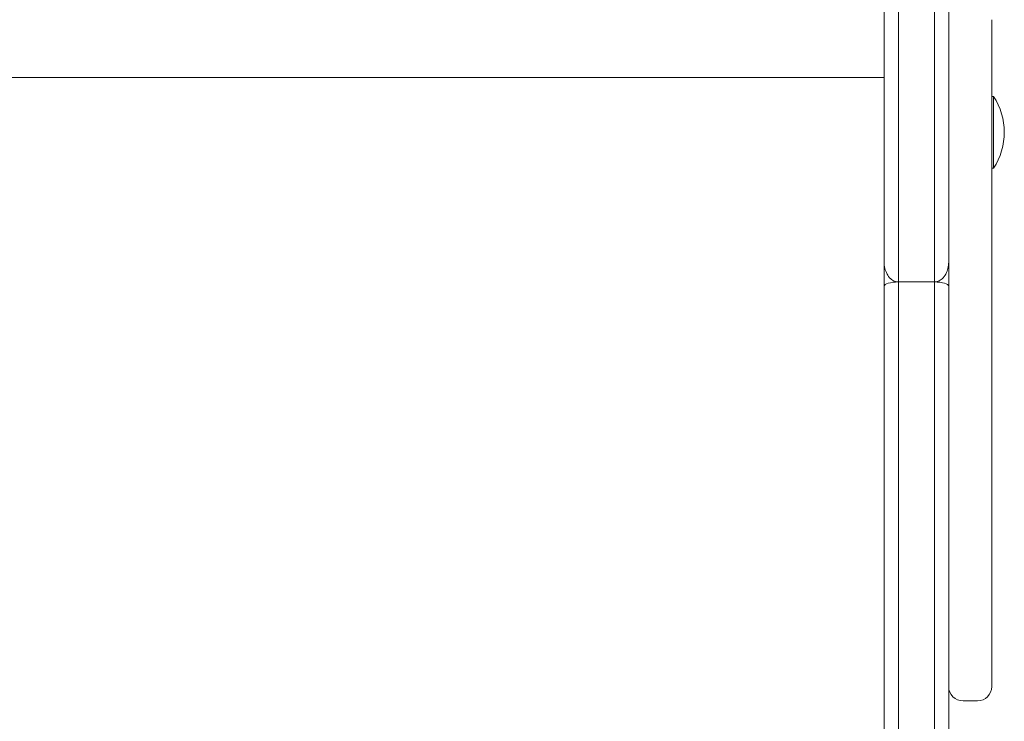
# Model space of a CAD drawing. Units: millimetres. Extents: x -8245 to 345, y 459 to 10859.
# Drawn here: x -4825 to -4550, y 4383 to 4579 of the extents above; entities that cross this region are included whole.
import ezdxf

# ---------------------------------------------------------------- set-up
doc = ezdxf.new("R2010")
doc.units = ezdxf.units.MM

msp = doc.modelspace()

# ---------------------------------------------------------------- linework, layer by layer
at = {"color": 0, "linetype": 'Continuous', "lineweight": 0}
for p, q in [((-4565.94, 4584.82), (-4565.94, 4578.69)), ((-4565.94, 4578.69), (-4565.94, 4572.7)), ((-4553.94, 4572.7), (-4553.94, 4578.69)), ((-4565.94, 4572.7), (-4565.94, 4566.74)), ((-4565.94, 4571.34), (-4565.94, 4550.61)), ((-4553.94, 4566.74), (-4553.94, 4572.7)), ((-4565.94, 4566.74), (-4565.94, 4560.69)), ((-4553.94, 4560.69), (-4553.94, 4566.74)), ((-4583.95, 4562.58), (-5065.94, 4562.58)), ((-4565.94, 4560.69), (-4565.94, 4554.45)), ((-4553.94, 4554.45), (-4553.94, 4560.69)), ((-4553.44, 4557.32), (-4553.94, 4557.32)), ((-4565.94, 4554.45), (-4565.94, 4549.05)), ((-4553.94, 4549.05), (-4553.94, 4554.45)), ((-4565.94, 4549.05), (-4565.94, 4543.38)), ((-4553.94, 4543.38), (-4553.94, 4549.05)), ((-4565.94, 4543.38), (-4565.94, 4537.4)), ((-4553.94, 4537.4), (-4553.94, 4543.38)), ((-4565.94, 4542.34), (-4565.94, 4531.73)), ((-4565.94, 4537.4), (-4565.94, 4532.37)), ((-4553.94, 4532.37), (-4553.94, 4537.4)), ((-4553.44, 4537.32), (-4553.94, 4537.32)), ((-4565.94, 4532.37), (-4565.94, 4527.08)), ((-4553.94, 4527.08), (-4553.94, 4532.37)), ((-4565.95, 4511.16), (-4565.95, 4530.43)), ((-4565.95, 4511.16), (-4565.95, 4530.43)), ((-4565.95, 4528.06), (-4565.95, 4504.4)), ((-4565.94, 4527.08), (-4565.94, 4521.35)), ((-4565.95, 4526.63), (-4565.94, 4515.71)), ((-4553.94, 4521.35), (-4553.94, 4527.08)), ((-4565.94, 4521.35), (-4565.94, 4518.25)), ((-4553.94, 4518.25), (-4553.94, 4521.35)), ((-4565.94, 4518.25), (-4565.94, 4514.05)), ((-4553.94, 4514.05), (-4553.94, 4518.25)), ((-4565.94, 4514.05), (-4565.94, 4508.83)), ((-4553.94, 4508.83), (-4553.94, 4514.05)), ((-4583.95, 4511.1), (-4583.95, 4504.4)), ((-4565.94, 4508.83), (-4565.94, 4504.05)), ((-4553.94, 4504.05), (-4553.94, 4508.83)), ((-4579.95, 4505.63), (-4579.95, 4505.63)), ((-4579.93, 3048.2), (-4579.95, 4505.63)), ((-4579.95, 4505.63), (-4569.95, 4505.63)), ((-4579.95, 4505.63), (-4579.95, 4505.63)), ((-4579.93, 3048.2), (-4579.95, 4505.63)), ((-4579.95, 4505.63), (-4579.93, 3048.2)), ((-4579.95, 4505.63), (-4569.95, 4505.63)), ((-4569.93, 3048.2), (-4569.95, 4505.63)), ((-4569.95, 4505.63), (-4569.95, 4505.63)), ((-4569.95, 4505.63), (-4569.95, 4505.63)), ((-4569.93, 3048.2), (-4569.95, 4505.63)), ((-4583.95, 4504.4), (-4583.93, 3050.33)), ((-4565.95, 4504.4), (-4565.93, 3050.33)), ((-4565.94, 4504.05), (-4565.94, 4498.62)), ((-4553.94, 4498.62), (-4553.94, 4504.05)), ((-4565.94, 4498.62), (-4565.94, 4493.78)), ((-4553.94, 4493.78), (-4553.94, 4498.62)), ((-4565.94, 4494.11), (-4565.94, 4494.71)), ((-4565.94, 4494.71), (-4565.94, 4494.11)), ((-4565.94, 4489.1), (-4565.94, 4494.11)), ((-4565.94, 4494.11), (-4565.94, 4489.1)), ((-4565.94, 4493.78), (-4565.94, 4489.48)), ((-4553.94, 4489.48), (-4553.94, 4493.78)), ((-4565.94, 4489.48), (-4565.94, 4484.92)), ((-4565.94, 4482.09), (-4565.94, 4489.1)), ((-4565.94, 4489.1), (-4565.94, 4482.09)), ((-4553.94, 4484.92), (-4553.94, 4489.48)), ((-4565.94, 4484.92), (-4565.94, 4480.97)), ((-4553.94, 4480.97), (-4553.94, 4484.92)), ((-4565.94, 4477.25), (-4565.94, 4482.09)), ((-4565.94, 4482.09), (-4565.94, 4477.25)), ((-4565.94, 4480.97), (-4565.94, 4477.52)), ((-4553.94, 4477.52), (-4553.94, 4480.97)), ((-4565.94, 4477.52), (-4565.94, 4474.49)), ((-4565.94, 4472.12), (-4565.94, 4477.25)), ((-4565.94, 4477.25), (-4565.94, 4472.12)), ((-4553.94, 4474.49), (-4553.94, 4477.52)), ((-4565.94, 4474.49), (-4565.94, 4471.8)), ((-4553.94, 4471.8), (-4553.94, 4474.49)), ((-4565.94, 4466.76), (-4565.94, 4472.12)), ((-4565.94, 4472.12), (-4565.94, 4466.76)), ((-4565.94, 4471.8), (-4565.94, 4468.14)), ((-4553.94, 4468.14), (-4553.94, 4471.8)), ((-4565.94, 4468.14), (-4565.94, 4464.96)), ((-4565.94, 4460.46), (-4565.94, 4466.76)), ((-4565.94, 4466.76), (-4565.94, 4460.46)), ((-4553.94, 4464.96), (-4553.94, 4468.14)), ((-4565.94, 4464.96), (-4565.94, 4463.72)), ((-4565.94, 4463.72), (-4565.94, 4458.41)), ((-4553.94, 4463.72), (-4553.94, 4464.96)), ((-4553.94, 4458.41), (-4553.94, 4463.72)), ((-4565.94, 4453.99), (-4565.94, 4460.46)), ((-4565.94, 4460.46), (-4565.94, 4453.99)), ((-4565.94, 4458.41), (-4565.94, 4452.38)), ((-4553.94, 4452.38), (-4553.94, 4458.41)), ((-4565.94, 4448.2), (-4565.94, 4453.99)), ((-4565.94, 4453.99), (-4565.94, 4448.2)), ((-4565.94, 4452.38), (-4565.94, 4447.1)), ((-4553.94, 4447.1), (-4553.94, 4452.38)), ((-4565.94, 4442.41), (-4565.94, 4448.2)), ((-4565.94, 4448.2), (-4565.94, 4442.41)), ((-4565.94, 4447.1), (-4565.94, 4441.34)), ((-4553.94, 4441.34), (-4553.94, 4447.1)), ((-4565.94, 4436.72), (-4565.94, 4442.41)), ((-4565.94, 4442.41), (-4565.94, 4436.72)), ((-4565.94, 4441.34), (-4565.94, 4435.28)), ((-4553.94, 4435.28), (-4553.94, 4441.34)), ((-4565.94, 4431.19), (-4565.94, 4436.72)), ((-4565.94, 4436.72), (-4565.94, 4431.19)), ((-4565.94, 4435.28), (-4565.94, 4429.08)), ((-4553.94, 4429.08), (-4553.94, 4435.28)), ((-4565.94, 4425.92), (-4565.94, 4431.19)), ((-4565.94, 4431.19), (-4565.94, 4425.92)), ((-4565.94, 4429.08), (-4565.94, 4424.98)), ((-4553.94, 4424.98), (-4553.94, 4429.08)), ((-4565.94, 4420.99), (-4565.94, 4425.92)), ((-4565.94, 4425.92), (-4565.94, 4420.99)), ((-4565.94, 4424.98), (-4565.94, 4419.91)), ((-4553.94, 4419.91), (-4553.94, 4424.98)), ((-4565.94, 4415.38), (-4565.94, 4420.99)), ((-4565.94, 4420.99), (-4565.94, 4415.38)), ((-4565.94, 4419.91), (-4565.94, 4415.03)), ((-4553.94, 4415.03), (-4553.94, 4419.91)), ((-4565.94, 4410.58), (-4565.94, 4415.38)), ((-4565.94, 4415.38), (-4565.94, 4410.58)), ((-4565.94, 4415.03), (-4565.94, 4410.44)), ((-4553.94, 4410.44), (-4553.94, 4415.03)), ((-4565.94, 4406.66), (-4565.94, 4410.58)), ((-4565.94, 4410.58), (-4565.94, 4406.66)), ((-4565.94, 4410.44), (-4565.94, 4405.41)), ((-4553.94, 4405.41), (-4553.94, 4410.44)), ((-4565.94, 4403.43), (-4565.94, 4406.66)), ((-4565.94, 4406.66), (-4565.94, 4403.43)), ((-4565.94, 4405.41), (-4565.94, 4401.07)), ((-4565.94, 4399.8), (-4565.94, 4403.43)), ((-4565.94, 4403.43), (-4565.94, 4399.8)), ((-4553.94, 4401.07), (-4553.94, 4405.41)), ((-4565.94, 4401.07), (-4565.94, 4397.54)), ((-4553.94, 4397.54), (-4553.94, 4401.07)), ((-4565.94, 4397.03), (-4565.94, 4399.8)), ((-4565.94, 4399.8), (-4565.94, 4397.03)), ((-4565.94, 4397.54), (-4565.94, 4394.95)), ((-4553.94, 4394.95), (-4553.94, 4397.54)), ((-4565.94, 4394.61), (-4565.94, 4397.03)), ((-4565.94, 4397.03), (-4565.94, 4394.61)), ((-4565.94, 4394.95), (-4565.94, 4393.37)), ((-4553.94, 4393.37), (-4553.94, 4394.95)), ((-4565.94, 4393.28), (-4565.94, 4394.61)), ((-4565.94, 4394.61), (-4565.94, 4393.28)), ((-4565.94, 4393.37), (-4565.94, 4392.91)), ((-4565.94, 4392.91), (-4565.94, 4393.28)), ((-4565.94, 4393.28), (-4565.94, 4392.91)), ((-4565.94, 4376.33), (-4565.94, 4392.83)), ((-4565.94, 4392.83), (-4565.94, 4376.33)), ((-4553.94, 4392.91), (-4553.94, 4393.37)), ((-4557.94, 4388.89), (-4561.94, 4388.89))]:
    msp.add_line(p, q, dxfattribs=at)
msp.add_arc((-4568.61, 4547.32), 18.17, 326.6034, 33.4004, dxfattribs=at)
for centre, major_axis, ratio, start_param, end_param in [((-4553.44, 4547.32), (0, -10), 0.000003, 0.001621, 3.141593), ((-4569.94, 4550.61), (4, 0), 0.84331, 0.00004, 0.008204), ((-4569.94, 4542.34), (4, 0), 0.537422, -0.007285, -0.000026), ((-4553.44, 4547.32), (0, -10), 0.000003, 0, 0.001621), ((-4569.94, 4531.55), (4, 0), 0.492654, -0.007924, -0.000025), ((-4565.95, 4518.7), (0, 10), 0.000022, -1.002012, -0.359912), ((-4569.94, 4515.28), (4, 0), 0.484179, -0.009629, -0.000024), ((-4579.95, 4504.4), (-4, 0), 0.306186, -1.570764, 0.000007), ((-4569.95, 4504.4), (-4, 0), 0.306186, -3.14156, -1.570764), ((-4561.94, 4392.91), (0, -4.02), 0.996119, -1.570801, -0.000004)]:
    msp.add_ellipse(centre, major_axis=major_axis, ratio=ratio, start_param=start_param, end_param=end_param, dxfattribs=at)
at = {"color": 0, "linetype": 'Continuous', "lineweight": 0, "extrusion": (0, 0, -1)}
for centre, major_axis, ratio, start_param, end_param in [((-4565.94, 4547.32), (0, -4.25), 0.000003, -2.715347, -1.074841), ((-4565.94, 4553.98), (0, -4), 0.000022, -0.567383, -0.54478), ((-4565.94, 4543.58), (0, -4.25), 0.000022, -0.461106, 2.794147), ((-4565.94, 4547.32), (0, -4.25), 0.000003, -1.074841, 1.53427), ((-4565.94, 4540.19), (0, -4), 0.000022, -2.16421, -2.138173), ((-4565.94, 4529.58), (0, -4), 0.000022, -2.138173, -2.085933)]:
    msp.add_ellipse(centre, major_axis=major_axis, ratio=ratio, start_param=start_param, end_param=end_param, dxfattribs=at)
at = {"color": 0, "linetype": 'Continuous', "lineweight": 0, "extrusion": (1.88211e-16, 1.79065e-18, -1)}
msp.add_ellipse((-4569.94, 4550.56), major_axis=(4, 0), ratio=0.855242, start_param=-0.008167, end_param=-0.000042, dxfattribs=at)
at = {"color": 0, "linetype": 'Continuous', "lineweight": 0, "extrusion": (1.88445e-16, -6.03935e-21, -1)}
msp.add_ellipse((-4569.94, 4542.43), major_axis=(4, 0), ratio=0.559194, start_param=0.000026, end_param=0.007258, dxfattribs=at)
at = {"color": 0, "linetype": 'Continuous', "lineweight": 0, "extrusion": (1.88445e-16, -6.3909e-21, -1)}
msp.add_ellipse((-4569.94, 4531.73), major_axis=(4, 0), ratio=0.537422, start_param=0.000026, end_param=0.007929, dxfattribs=at)
at = {"color": 0, "linetype": 'Continuous', "lineweight": 0, "extrusion": (1.88445e-16, -6.29462e-21, -1)}
msp.add_ellipse((-4569.94, 4515.71), major_axis=(4, 0), ratio=0.538243, start_param=0.000025, end_param=0.00964, dxfattribs=at)
at = {"color": 0, "linetype": 'Continuous', "lineweight": 0, "extrusion": (1.88443e-16, 2.25289e-21, -1)}
msp.add_ellipse((-4557.94, 4392.91), major_axis=(0, 4.02), ratio=0.996119, start_param=1.570827, end_param=3.141597, dxfattribs=at)
at = {"color": 0, "linetype": 'Continuous', "lineweight": 0}
for points, knots in [([(-4583.95, 4591.74), (-4583.95, 4586.05), (-4583.95, 4580.4), (-4583.95, 4569.2), (-4583.95, 4563.66), (-4583.95, 4552.72), (-4583.95, 4547.32), (-4583.95, 4536.68), (-4583.95, 4531.44), (-4583.95, 4521.15), (-4583.95, 4516.1), (-4583.95, 4511.16)], [0.013122, 0.013122, 0.013122, 0.013122, 17.467212, 17.467212, 34.921302, 34.921302, 52.375391, 52.375391, 69.829481, 69.829481, 87.283571, 87.283571, 87.283571, 87.283571]), ([(-4579.95, 4590.93), (-4579.95, 4583.37), (-4579.95, 4575.88), (-4579.95, 4561.11), (-4579.95, 4553.83), (-4579.95, 4546.68), (-4579.95, 4539.53), (-4579.95, 4532.52), (-4579.95, 4518.82), (-4579.95, 4512.13), (-4579.95, 4505.63)], [0, 0, 0, 0, 22.816226, 22.816226, 45.632451, 45.632451, 45.632451, 68.449175, 68.449175, 91.265899, 91.265899, 91.265899, 91.265899]), ([(-4579.95, 4590.93), (-4579.95, 4583.37), (-4579.95, 4575.88), (-4579.95, 4561.11), (-4579.95, 4553.83), (-4579.95, 4546.68), (-4579.95, 4539.53), (-4579.95, 4532.52), (-4579.95, 4518.82), (-4579.95, 4512.13), (-4579.95, 4505.63)], [0, 0, 0, 0, 22.816226, 22.816226, 45.632451, 45.632451, 45.632451, 68.449175, 68.449175, 91.265899, 91.265899, 91.265899, 91.265899]), ([(-4569.95, 4505.63), (-4569.95, 4512.13), (-4569.95, 4518.82), (-4569.95, 4532.52), (-4569.95, 4539.53), (-4569.95, 4546.68), (-4569.95, 4553.83), (-4569.95, 4561.11), (-4569.95, 4575.88), (-4569.95, 4583.37), (-4569.95, 4590.93)], [0, 0, 0, 0, 22.816724, 22.816724, 45.633448, 45.633448, 45.633448, 68.449673, 68.449673, 91.265899, 91.265899, 91.265899, 91.265899]), ([(-4569.95, 4505.63), (-4569.95, 4512.13), (-4569.95, 4518.82), (-4569.95, 4532.52), (-4569.95, 4539.53), (-4569.95, 4546.68), (-4569.95, 4553.83), (-4569.95, 4561.11), (-4569.95, 4575.88), (-4569.95, 4583.37), (-4569.95, 4590.93)], [0, 0, 0, 0, 22.816724, 22.816724, 45.633448, 45.633448, 45.633448, 68.449673, 68.449673, 91.265899, 91.265899, 91.265899, 91.265899]), ([(-4565.95, 4591.74), (-4565.95, 4584.3), (-4565.95, 4576.94), (-4565.95, 4562.4), (-4565.95, 4555.24), (-4565.95, 4548.2), (-4565.95, 4541.16), (-4565.95, 4534.26), (-4565.95, 4521.95), (-4565.95, 4516.49), (-4565.95, 4511.16)], [-91.252777, -91.252777, -91.252777, -91.252777, -68.449673, -68.449673, -45.633448, -45.633448, -45.633448, -22.816724, -22.816724, -3.982429, -3.982429, -3.982429, -3.982429]), ([(-4565.94, 4527.43), (-4565.94, 4528.05), (-4565.94, 4528.66), (-4565.94, 4530.21), (-4565.94, 4531.14), (-4565.94, 4532.68), (-4565.94, 4533.3), (-4565.94, 4534.59), (-4565.94, 4535.26), (-4565.94, 4536.36), (-4565.94, 4536.79), (-4565.94, 4537.5), (-4565.94, 4537.77), (-4565.94, 4538.04), (-4565.94, 4538.59), (-4565.94, 4539.17), (-4565.94, 4540.37), (-4565.94, 4540.99), (-4565.94, 4542.22), (-4565.94, 4542.82), (-4565.94, 4543.98), (-4565.94, 4544.54), (-4565.94, 4545.67), (-4565.94, 4546.23), (-4565.94, 4547.7), (-4565.94, 4548.6), (-4565.94, 4550.38), (-4565.94, 4551.29), (-4565.94, 4552.96), (-4565.94, 4553.73), (-4565.94, 4555), (-4565.94, 4555.54), (-4565.94, 4556.52), (-4565.94, 4556.97), (-4565.94, 4557.37), (-4565.94, 4557.71), (-4565.94, 4558.04), (-4565.94, 4558.71), (-4565.94, 4559.05), (-4565.94, 4559.73), (-4565.94, 4560.06), (-4565.94, 4560.73), (-4565.94, 4561.07), (-4565.94, 4562.73), (-4565.94, 4564.06), (-4565.94, 4565.39), (-4565.94, 4569.33), (-4565.94, 4573.27), (-4565.94, 4577.21)], [0.001305, 0.001305, 0.001305, 0.001305, 2.196049, 2.196049, 5.501154, 5.501154, 7.689658, 7.689658, 10.08089, 10.08089, 11.611683, 11.611683, 12.581404, 12.581404, 12.581404, 14.551031, 14.551031, 16.520665, 16.520665, 18.340036, 18.340036, 20.027007, 20.027007, 21.713978, 21.713978, 24.405766, 24.405766, 27.294668, 27.294668, 30.025608, 30.025608, 32.254041, 32.254041, 34.482474, 34.482474, 34.482474, 36.339498, 36.339498, 38.196522, 38.196522, 40.053546, 40.053546, 41.91057, 41.91057, 49.338671, 49.338671, 49.338671, 71.335254, 71.335254, 71.335254, 71.335254]), ([(-4565.94, 4577.21), (-4565.94, 4574.16), (-4565.94, 4571.1), (-4565.94, 4564.81), (-4565.94, 4561.57), (-4565.94, 4557.48), (-4565.94, 4556.68), (-4565.94, 4554.6), (-4565.94, 4553.38), (-4565.94, 4550.71), (-4565.94, 4549.29), (-4565.94, 4546.34), (-4565.94, 4544.83), (-4565.94, 4541.89), (-4565.94, 4540.44), (-4565.94, 4537.79), (-4565.94, 4536.57), (-4565.94, 4532.68), (-4565.94, 4530.06), (-4565.94, 4527.43)], [-71.335355, -71.335355, -71.335355, -71.335355, -54.28851, -54.28851, -36.192775, -36.192775, -31.668841, -31.668841, -27.165014, -27.165014, -22.729142, -22.729142, -18.285123, -18.285123, -13.823991, -13.823991, -9.344337, -9.344337, -0.001305, -0.001305, -0.001305, -0.001305]), ([(-4565.94, 4550.56), (-4565.94, 4550.26), (-4565.94, 4549.89), (-4565.94, 4549.02), (-4565.94, 4548.51), (-4565.94, 4547.61), (-4565.94, 4547.25), (-4565.94, 4546.88), (-4565.94, 4546.51), (-4565.94, 4546.13), (-4565.94, 4545.15), (-4565.94, 4544.55), (-4565.94, 4543.42), (-4565.94, 4542.9), (-4565.94, 4542.43)], [0, 0, 0, 0, 1.716407, 1.716407, 3.516571, 3.516571, 4.654587, 4.654587, 4.654587, 5.792603, 5.792603, 7.592767, 7.592767, 9.309174, 9.309174, 9.309174, 9.309174]), ([(-4583.94, 4532.93), (-4583.94, 4532.93), (-4583.94, 4532.93), (-4583.94, 4532.9), (-4583.94, 4532.77), (-4583.94, 4532.35), (-4583.94, 4532.04), (-4583.94, 4531.27), (-4583.94, 4530.8), (-4583.94, 4529.71), (-4583.94, 4529.09), (-4583.94, 4528.3), (-4583.94, 4528.19), (-4583.94, 4528.07)], [8.722313, 8.722313, 8.722313, 8.722313, 8.956524, 8.956524, 11.671036, 11.671036, 14.385549, 14.385549, 17.100061, 17.100061, 19.814573, 19.814573, 20.262451, 20.262451, 20.262451, 20.262451]), ([(-4565.95, 4530.43), (-4565.95, 4530.51), (-4565.95, 4530.6), (-4565.95, 4531.41), (-4565.95, 4531.98), (-4565.95, 4532.73), (-4565.95, 4532.93), (-4565.95, 4532.94), (-4565.95, 4532.86), (-4565.95, 4532.69), (-4565.95, 4532.53), (-4565.95, 4532.27), (-4565.95, 4531.45), (-4565.95, 4530.78), (-4565.95, 4529.15), (-4565.95, 4528.17), (-4565.95, 4526.94), (-4565.95, 4526.78), (-4565.95, 4526.63)], [-21.933933, -21.933933, -21.933933, -21.933933, -21.492086, -21.492086, -17.559495, -17.559495, -13.687898, -13.687898, -11.038673, -11.038673, -11.038673, -8.389448, -8.389448, -4.517851, -4.517851, -0.58526, -0.58526, -0.030625, -0.030625, -0.030625, -0.030625]), ([(-4565.95, 4532.93), (-4565.95, 4532.93), (-4565.95, 4532.93), (-4565.95, 4532.91), (-4565.95, 4532.86), (-4565.95, 4532.68), (-4565.95, 4532.56), (-4565.95, 4532.24), (-4565.95, 4532.05), (-4565.95, 4531.61), (-4565.95, 4531.36), (-4565.95, 4530.87), (-4565.95, 4530.66), (-4565.95, 4530.43)], [13.851339, 13.851339, 13.851339, 13.851339, 14.08555, 14.08555, 15.7517, 15.7517, 17.417851, 17.417851, 19.084001, 19.084001, 20.750151, 20.750151, 21.933729, 21.933729, 21.933729, 21.933729]), ([(-4583.9, 4528.32), (-4583.9, 4528.35), (-4583.9, 4528.38), (-4583.93, 4528.61), (-4583.93, 4528.65), (-4583.95, 4528.91), (-4583.94, 4528.86), (-4583.94, 4528.91), (-4583.94, 4528.91), (-4583.94, 4528.92), (-4583.94, 4528.93), (-4583.94, 4528.93), (-4583.94, 4528.94), (-4583.94, 4528.94), (-4583.94, 4528.94), (-4583.94, 4528.94), (-4583.94, 4528.95), (-4583.94, 4528.95), (-4583.94, 4528.95), (-4583.94, 4528.96), (-4583.94, 4528.96), (-4583.94, 4529), (-4583.94, 4529.07), (-4583.94, 4529.28), (-4583.94, 4529.42), (-4583.94, 4529.77), (-4583.94, 4529.98), (-4583.94, 4530.45), (-4583.94, 4530.72), (-4583.94, 4531.18), (-4583.94, 4531.36), (-4583.94, 4531.55)], [15.730655, 15.730655, 15.730655, 15.730655, 15.730762, 15.730762, 15.73168, 15.73168, 15.735837, 15.735837, 15.741864, 15.741864, 15.748433, 15.748433, 15.754572, 15.754572, 15.7629, 15.7629, 15.778154, 15.778154, 15.821303, 15.821303, 16.154262, 16.154262, 17.229347, 17.229347, 18.304432, 18.304432, 19.379517, 19.379517, 20.454602, 20.454602, 21.105398, 21.105398, 21.105398, 21.105398]), ([(-4565.94, 4531.55), (-4565.94, 4531.31), (-4565.94, 4531.09), (-4565.94, 4530.62), (-4565.94, 4530.39), (-4565.94, 4529.96), (-4565.94, 4529.77), (-4565.94, 4529.61), (-4565.94, 4529.45), (-4565.94, 4529.32), (-4565.94, 4529.12), (-4565.94, 4529.05), (-4565.94, 4528.97), (-4565.94, 4528.95), (-4565.94, 4528.96), (-4565.94, 4528.96), (-4565.94, 4528.96), (-4565.94, 4528.96)], [0, 0, 0, 0, 0.811037, 0.811037, 1.788559, 1.788559, 2.766087, 2.766087, 2.766087, 3.743614, 3.743614, 4.638981, 4.638981, 5.534343, 5.534343, 5.534343, 5.634282, 5.634282, 5.634282, 5.634282]), ([(-4565.94, 4528.96), (-4565.94, 4528.96), (-4565.94, 4528.96), (-4565.94, 4528.96), (-4565.94, 4528.92), (-4565.94, 4528.72), (-4565.94, 4527.78), (-4565.94, 4526.82), (-4565.94, 4525.47), (-4565.94, 4525.46), (-4565.94, 4525.44)], [-0.09982, -0.09982, -0.09982, -0.09982, 0, 0, 0, 6.202689, 6.202689, 15.890706, 15.890706, 15.99673, 15.99673, 15.99673, 15.99673]), ([(-4565.94, 4528.92), (-4565.94, 4528.92), (-4565.94, 4528.92), (-4565.94, 4528.92), (-4565.94, 4528.93), (-4565.94, 4528.93), (-4565.94, 4528.94), (-4565.94, 4528.94), (-4565.94, 4528.94), (-4565.94, 4528.94), (-4565.94, 4528.95), (-4565.94, 4528.95), (-4565.94, 4528.95), (-4565.94, 4528.95), (-4565.94, 4528.95), (-4565.94, 4528.96), (-4565.94, 4528.96), (-4565.94, 4528.96), (-4565.94, 4528.96), (-4565.94, 4528.96), (-4565.94, 4528.96), (-4565.94, 4528.96)], [5.3868791, 5.3868791, 5.3868791, 5.3868791, 5.3873147, 5.3873147, 5.3938835, 5.3938835, 5.4000218, 5.4000218, 5.4083484, 5.4083484, 5.4235999, 5.4235999, 5.4667421, 5.4667421, 5.5184997, 5.5184997, 5.5702573, 5.5702573, 5.6220149, 5.6220149, 5.6342127, 5.6342127, 5.6342127, 5.6342127]), ([(-4565.94, 4520.95), (-4565.94, 4520.96), (-4565.94, 4521.18), (-4565.94, 4521.89), (-4565.94, 4522.25), (-4565.94, 4522.68), (-4565.94, 4523.11), (-4565.94, 4523.62), (-4565.94, 4525.12), (-4565.94, 4526.21), (-4565.94, 4527.43)], [-13.984258, -13.984258, -13.984258, -13.984258, -9.714345, -9.714345, -7.02222, -7.02222, -7.02222, -4.330096, -4.330096, -0.001305, -0.001305, -0.001305, -0.001305]), ([(-4565.94, 4527.43), (-4565.94, 4526.64), (-4565.94, 4525.91), (-4565.94, 4524.57), (-4565.94, 4523.96), (-4565.94, 4522.9), (-4565.94, 4522.45), (-4565.94, 4521.71), (-4565.94, 4521.43), (-4565.94, 4521.15), (-4565.94, 4521.07), (-4565.94, 4520.98), (-4565.94, 4520.93), (-4565.94, 4520.93)], [0.001369, 0.001369, 0.001369, 0.001369, 2.797936, 2.797936, 5.594567, 5.594567, 8.391198, 8.391198, 11.187828, 11.187828, 12.586144, 12.586144, 13.800871, 13.800871, 13.800871, 13.800871]), ([(-4565.95, 4526.63), (-4565.95, 4526.63), (-4565.95, 4526.62), (-4565.95, 4526.62), (-4565.95, 4526.61), (-4565.95, 4526.61)], [-0.00508247, -0.00508247, -0.00508247, -0.00508247, 0, 0, 0.03487102, 0.03487102, 0.03487102, 0.03487102]), ([(-4565.94, 4525.44), (-4565.94, 4524.42), (-4565.94, 4523.19), (-4565.94, 4519.97), (-4565.94, 4517.87), (-4565.94, 4512.68), (-4565.94, 4509.46), (-4565.94, 4504.48), (-4565.94, 4502.9), (-4565.94, 4497.81), (-4565.94, 4494.18), (-4565.94, 4488.62), (-4565.94, 4486.68), (-4565.94, 4481.48), (-4565.94, 4478.24), (-4565.94, 4473.09), (-4565.94, 4471.09), (-4565.94, 4466.43), (-4565.94, 4463.88), (-4565.94, 4459.83), (-4565.94, 4458.23), (-4565.94, 4456.84), (-4565.94, 4455.45), (-4565.94, 4454.27), (-4565.94, 4452.16), (-4565.94, 4451.36), (-4565.94, 4450.69), (-4565.94, 4450.6), (-4565.94, 4450.88), (-4565.94, 4451.46), (-4565.94, 4453.03), (-4565.94, 4453.74), (-4565.94, 4456.17), (-4565.94, 4458.21), (-4565.94, 4461.76), (-4565.94, 4462.97), (-4565.95, 4467.12), (-4565.95, 4470.34), (-4565.95, 4476.62), (-4565.95, 4479.61), (-4565.95, 4484.77), (-4565.95, 4486.92), (-4565.95, 4489.07)], [15.99673, 15.99673, 15.99673, 15.99673, 23.389761, 23.389761, 32.704843, 32.704843, 44.048479, 44.048479, 49.116329, 49.116329, 60.022458, 60.022458, 65.816315, 65.816315, 75.773998, 75.773998, 82.475968, 82.475968, 92.226131, 92.226131, 99.966608, 99.966608, 99.966608, 107.707085, 107.707085, 117.457248, 117.457248, 124.159218, 124.159218, 134.116901, 134.116901, 139.910758, 139.910758, 150.816887, 150.816887, 155.884737, 155.884737, 167.228373, 167.228373, 176.543455, 176.543455, 182.994569, 182.994569, 182.994569, 182.994569]), ([(-4565.94, 4502.49), (-4565.94, 4502.47), (-4565.94, 4502.44), (-4565.94, 4502.41), (-4565.94, 4500.43), (-4565.94, 4498.35), (-4565.94, 4494.7), (-4565.94, 4493.15), (-4565.94, 4490.04), (-4565.94, 4488.48), (-4565.94, 4484.04), (-4565.94, 4481.2), (-4565.94, 4476.59), (-4565.94, 4474.76), (-4565.94, 4471.03), (-4565.94, 4469.17), (-4565.94, 4465.39), (-4565.94, 4463.61), (-4565.94, 4461.58), (-4565.94, 4461.03), (-4565.94, 4459.69), (-4565.94, 4459.16), (-4565.94, 4458.91), (-4565.94, 4458.96), (-4565.94, 4459.44), (-4565.94, 4460.07), (-4565.94, 4461.75), (-4565.94, 4462.68), (-4565.94, 4463.77), (-4565.94, 4464.86), (-4565.94, 4466.13), (-4565.94, 4469.37), (-4565.94, 4471.44), (-4565.94, 4475.17), (-4565.94, 4476.72), (-4565.94, 4480.89), (-4565.94, 4483.58), (-4565.94, 4487.76), (-4565.94, 4489.21), (-4565.94, 4493.73), (-4565.94, 4496.79), (-4565.94, 4501.99), (-4565.94, 4504.18), (-4565.94, 4507.97), (-4565.94, 4509.61), (-4565.94, 4513.24), (-4565.94, 4515.07), (-4565.94, 4517.36), (-4565.94, 4518.06), (-4565.94, 4519.24), (-4565.94, 4519.72), (-4565.94, 4520.6), (-4565.94, 4520.88), (-4565.94, 4520.95)], [-158.127529, -158.127529, -158.127529, -158.127529, -158.03995, -158.03995, -158.03995, -151.537117, -151.537117, -146.862985, -146.862985, -142.188849, -142.188849, -133.493307, -133.493307, -127.322445, -127.322445, -120.128131, -120.128131, -110.901624, -110.901624, -106.565965, -106.565965, -98.287031, -98.287031, -93.090021, -93.090021, -85.1497, -85.1497, -79.019975, -79.019975, -79.019975, -72.89025, -72.89025, -64.949929, -64.949929, -59.752919, -59.752919, -51.473985, -51.473985, -47.138326, -47.138326, -37.911819, -37.911819, -30.717505, -30.717505, -24.546643, -24.546643, -15.851102, -15.851102, -11.176965, -11.176965, -6.502833, -6.502833, -0.047869, -0.047869, -0.047869, -0.047869]), ([(-4565.94, 4520.95), (-4565.94, 4520.88), (-4565.94, 4520.61), (-4565.94, 4519.35), (-4565.94, 4518.07), (-4565.94, 4514.59), (-4565.94, 4512.4), (-4565.94, 4507.33), (-4565.94, 4504.45), (-4565.94, 4498.3), (-4565.94, 4495.03), (-4565.94, 4488.43), (-4565.94, 4485.1), (-4565.94, 4478.71), (-4565.94, 4475.65), (-4565.94, 4470.13), (-4565.94, 4467.67), (-4565.94, 4463.57), (-4565.94, 4461.94), (-4565.94, 4459.69), (-4565.94, 4459.07), (-4565.94, 4458.96), (-4565.94, 4458.96), (-4565.94, 4458.95), (-4565.94, 4458.95), (-4565.94, 4458.94), (-4565.94, 4458.94), (-4565.94, 4458.93), (-4565.94, 4458.93), (-4565.94, 4458.92), (-4565.94, 4458.91), (-4565.94, 4458.9), (-4565.94, 4458.9), (-4565.94, 4458.89)], [0.047833, 0.047833, 0.047833, 0.047833, 6.376125, 6.376125, 16.301153, 16.301153, 26.221947, 26.221947, 36.141933, 36.141933, 46.061829, 46.061829, 55.982077, 55.982077, 65.902679, 65.902679, 75.823411, 75.823411, 85.74377, 85.74377, 95.664871, 95.664871, 96.096346, 96.096346, 96.312083, 96.312083, 96.419952, 96.419952, 96.460247, 96.460247, 96.47276, 96.47276, 96.489653, 96.489653, 96.489653, 96.489653]), ([(-4565.94, 4515.71), (-4565.94, 4515.64), (-4565.94, 4515.57), (-4565.94, 4515.43), (-4565.94, 4515.35), (-4565.94, 4515.28)], [-0.5034178, -0.5034178, -0.5034178, -0.5034178, -0.2517089, -0.2517089, 0, 0, 0, 0]), ([(-4565.94, 4515.28), (-4565.94, 4514.23), (-4565.94, 4513.12), (-4565.94, 4511.03), (-4565.94, 4510.08), (-4565.94, 4509.12), (-4565.94, 4508.16), (-4565.94, 4507.19), (-4565.94, 4504.98), (-4565.94, 4503.75), (-4565.94, 4502.58), (-4565.94, 4502.55), (-4565.94, 4502.52), (-4565.94, 4502.49)], [-13.147611, -13.147611, -13.147611, -13.147611, -9.558553, -9.558553, -6.669206, -6.669206, -6.669206, -3.779859, -3.779859, 0, 0, 0, 0.087579, 0.087579, 0.087579, 0.087579]), ([(-4583.95, 4511.16), (-4583.95, 4511.16), (-4583.95, 4511.16), (-4583.95, 4510.57), (-4583.88, 4509.98), (-4583.61, 4508.86), (-4583.41, 4508.33), (-4582.88, 4507.34), (-4582.53, 4506.88), (-4581.79, 4506.23), (-4581.43, 4505.99), (-4580.69, 4505.7), (-4580.32, 4505.63), (-4579.95, 4505.63)], [-7.611637, -7.611637, -7.611637, -7.611637, -7.607795, -7.607795, -5.817789, -5.817789, -4.117305, -4.117305, -2.408481, -2.408481, -1.124865, -1.124865, 0, 0, 0, 0]), ([(-4565.95, 4511.16), (-4565.95, 4511.16), (-4565.95, 4511.16), (-4565.95, 4510.57), (-4566.01, 4509.98), (-4566.28, 4508.86), (-4566.48, 4508.33), (-4567.01, 4507.34), (-4567.36, 4506.88), (-4568.1, 4506.23), (-4568.46, 4505.99), (-4569.2, 4505.7), (-4569.57, 4505.63), (-4569.95, 4505.63)], [-0.004022, -0.004022, -0.004022, -0.004022, 0, 0, 1.807067, 1.807067, 3.523762, 3.523762, 5.248875, 5.248875, 6.544727, 6.544727, 7.680315, 7.680315, 7.680315, 7.680315]), ([(-4565.95, 4489.07), (-4565.95, 4493.74), (-4565.95, 4498.41), (-4565.95, 4503.28), (-4565.95, 4503.48), (-4565.95, 4503.78), (-4565.95, 4503.87), (-4565.95, 4503.94)], [7.144936, 7.144936, 7.144936, 7.144936, 22.603972, 22.603972, 23.283403, 23.283403, 23.595993, 23.595993, 23.595993, 23.595993]), ([(-4565.94, 4502.49), (-4565.94, 4502.49), (-4565.94, 4502.49), (-4565.94, 4502.5), (-4565.94, 4502.5), (-4565.95, 4502.51)], [-0.00311121, -0.00311121, -0.00311121, -0.00311121, 0, 0, 0.03474944, 0.03474944, 0.03474944, 0.03474944]), ([(-4565.94, 4450.68), (-4565.94, 4450.68), (-4565.94, 4450.68), (-4565.94, 4450.75), (-4565.94, 4451.26), (-4565.94, 4452.71), (-4565.94, 4453.42), (-4565.94, 4455.12), (-4565.94, 4456.11), (-4565.94, 4458.35), (-4565.94, 4459.6), (-4565.94, 4462.34), (-4565.94, 4463.83), (-4565.95, 4467), (-4565.95, 4468.68), (-4565.95, 4472.2), (-4565.95, 4474.03), (-4565.95, 4477.82), (-4565.95, 4479.77), (-4565.95, 4484.16), (-4565.95, 4486.61), (-4565.95, 4489.07)], [122.756026, 122.756026, 122.756026, 122.756026, 123.237954, 123.237954, 133.092211, 133.092211, 139.166999, 139.166999, 145.241787, 145.241787, 151.316575, 151.316575, 157.391362, 157.391362, 163.46615, 163.46615, 169.540938, 169.540938, 175.615726, 175.615726, 182.994567, 182.994567, 182.994567, 182.994567])]:
    msp.add_open_spline(points, degree=3, knots=knots, dxfattribs=at)
for points in [[(-4565.95, 4528.07), (-4565.95, 4528.07), (-4565.95, 4528.06), (-4565.95, 4528.06)], [(-4565.94, 4528.96), (-4565.94, 4528.96), (-4565.94, 4528.96), (-4565.94, 4528.96)], [(-4565.95, 4513.46), (-4565.95, 4517), (-4565.95, 4520.53), (-4565.95, 4524.07)]]:
    msp.add_open_spline(points, degree=3, dxfattribs=at)
for points, weights in [([(-4565.95, 4524.07), (-4565.95, 4524.07), (-4565.95, 4524.08), (-4565.95, 4524.08)], [1, 0.999827379233, 0.999655066493, 0.99948306178]), ([(-4565.95, 4503.94), (-4565.94, 4507.09), (-4565.94, 4510.56), (-4565.95, 4513.46)], [1, 0.915862907909, 0.915862907909, 1])]:
    msp.add_rational_spline(points, weights, degree=3, dxfattribs=at)

doc.saveas('drawing.dxf')
